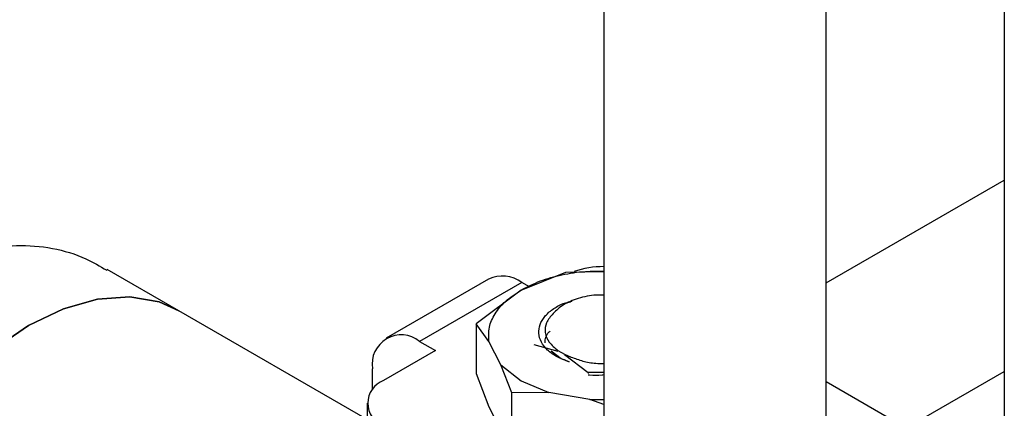
# Model space of a CAD drawing. Extents: x 0.4 to 10.6, y 0.4 to 8.1.
# Drawn here: x 2.9 to 3, y 5.8 to 5.8 of the extents above; entities that cross this region are included whole.
import ezdxf

# ---------------------------------------------------------------- set-up
doc = ezdxf.new("R2010")
doc.units = 0
doc.linetypes.add('SLD-SOLID', pattern=[0])
doc.layers.get('0').update_dxf_attribs({"linetype": 'CONTINUOUS'})

msp = doc.modelspace()

# ---------------------------------------------------------------- linework, layer by layer
at = {"color": 7, "linetype": 'SLD-SOLID'}
for p, q in [((2.954164372701654, 5.882466900188485), (2.954164372701654, 5.40293183548953)), ((2.976036638668407, 5.40293183548953), (2.976036638668407, 5.865051137334556)), ((2.993534451441811, 5.852704458600109), (2.993534451441811, 5.40293183548953)), ((2.976036638668407, 5.771679335739721), (2.993534451441811, 5.781780608042181)), ((2.912388857437192, 5.768935889723453), (2.90534892356223, 5.772999957043364)), ((2.94603494636272, 5.770961203073917), (2.950446722995334, 5.77272803869939)), ((2.950446722995332, 5.772728038699388), (2.954164372701653, 5.772776620284929)), ((2.942831700932855, 5.772043922392791), (2.9327787830026, 5.766240496401049)), ((2.94611227420266, 5.771719066418414), (2.936059356272404, 5.765915640426672)), ((2.946855695896927, 5.771289898208746), (2.94611227420266, 5.771719066418414)), ((2.946034944063799, 5.770961201747685), (2.941623165784345, 5.76763430775897)), ((2.95015295375763, 5.769657943941993), (2.951041977133786, 5.769868221267764)), ((2.950153127970994, 5.769657791696036), (2.950892515088394, 5.769804096332938)), ((2.930900610331836, 5.758249282248211), (2.912388857437188, 5.768935889723456)), ((2.941623165133084, 5.767634307168358), (2.941623165132975, 5.762764909585022)), ((2.942876761025729, 5.765925298461385), (2.941623165133084, 5.767634307168358)), ((2.936059356272404, 5.765915640426672), (2.937605959031099, 5.765022805658824)), ((2.944043598799742, 5.763608520768418), (2.942876761025729, 5.765925298461385)), ((2.937605959031099, 5.765022805658824), (2.932502169927273, 5.76207645092411)), ((2.949672359136216, 5.764931122052694), (2.947305535112275, 5.765577620423328)), ((2.949005144984362, 5.764985612520158), (2.949965634974884, 5.764247752230641)), ((2.94965917014859, 5.765029878135977), (2.950298392050393, 5.764660863186769)), ((2.949672359136216, 5.764931122052694), (2.94965917014743, 5.765029878135327)), ((2.949965634974884, 5.764247752230641), (2.950755844218564, 5.763925504992096)), ((2.950298392049233, 5.764660863186121), (2.950290942271857, 5.764620966326265)), ((2.950290942271857, 5.764620966326265), (2.952642090501821, 5.76285016040109)), ((2.950298392050393, 5.764660863186769), (2.950957531985166, 5.764385995452559)), ((2.931419547996323, 5.761186588972574), (2.931419547996902, 5.763236265388274)), ((2.944043598799654, 5.763608520768354), (2.946034944064074, 5.762032854068017)), ((2.945106982409051, 5.760878478591143), (2.944043598799742, 5.763608520768418)), ((2.985636254334934, 5.758412387442812), (2.993534451441811, 5.762971919572541)), ((2.941623165132975, 5.762764909585022), (2.942876761026002, 5.759495843249143)), ((2.946034944064074, 5.762032854068017), (2.948764374584373, 5.760883274916337)), ((2.952642090501821, 5.76285016040109), (2.952639378057919, 5.762765500825193)), ((2.954164372701653, 5.762869992722407), (2.95264209050183, 5.762850160401097)), ((2.983895437661881, 5.757407122479914), (2.976036638668407, 5.761943910570694)), ((2.948764374584423, 5.760883274916428), (2.945106982409054, 5.760878478591144)), ((2.945106982409051, 5.7556863726118), (2.945106982409051, 5.760878478591143)), ((2.952777586098347, 5.760209673807486), (2.948764374584423, 5.760883274916428)), ((2.952777586098336, 5.760209673807386), (2.954164372701653, 5.760224747514376)), ((2.954164372701653, 5.75972601862809), (2.952777586098347, 5.760209673807486)), ((2.930900610331836, 5.759844364004209), (2.930900610331836, 5.754486484661127)), ((2.942876761026508, 5.759495843249228), (2.944043598797581, 5.757179065556713))]:
    msp.add_line(p, q, dxfattribs=at)
at = {"color": 7, "linetype": 'SLD-SOLID', "flags": 128}
for points in [[(2.912388857437189, 5.768935889723456), (2.910450509245727, 5.769793390423239), (2.9075636486612, 5.770304817027585), (2.904405722502275, 5.770081356938063), (2.901062870762467, 5.769129105563399), (2.897626277723074, 5.767474037838762), (2.89418968468368, 5.765161299697239), (2.890846832943871, 5.762253976606471), (2.887688906784946, 5.75883137276155), (2.88480204620042, 5.754986847873304), (2.882264997221556, 5.750825270558754), (2.880146963930903, 5.746460157798619), (2.878505720755331, 5.742010578489997), (2.877386036530266, 5.737597905557238), (2.876818453322571, 5.733342505214969), (2.876818453322571, 5.729360453691526), (2.877386036530266, 5.725760370972035), (2.878505720755331, 5.722640457928367), (2.880146963930904, 5.72008581765535), (2.882264997221556, 5.718166134080179), (2.882863698008959, 5.717791271866328)], [(2.882863698008959, 5.717791271866328), (2.882264997221556, 5.718166134080179), (2.880146963930903, 5.72008581765535), (2.878505720755331, 5.722640457928367), (2.877386036530266, 5.725760370972035), (2.876818453322571, 5.729360453691526), (2.876818453322571, 5.73334250521497), (2.877386036530266, 5.737597905557238), (2.878505720755331, 5.742010578489997), (2.880146963930904, 5.746460157798619), (2.882264997221556, 5.750825270558754), (2.884802046200421, 5.754986847873304), (2.887688906784946, 5.75883137276155), (2.890846832943872, 5.762253976606472), (2.89418968468368, 5.765161299697239), (2.897626277723074, 5.767474037838762), (2.901062870762467, 5.769129105563399), (2.904405722502276, 5.770081356938063), (2.907563648661201, 5.770304817027585), (2.910450509245727, 5.769793390423239), (2.912388857437189, 5.768935889723456)]]:
    msp.add_lwpolyline(points, dxfattribs=at)
at = {"color": 7, "linetype": 'SLD-SOLID'}
for centre, radius, start, end in [((2.954112532937734, 5.76453671944827), 0.008732040830728236, 89.65984846054738, 109.228605382331), ((2.944190226598576, 5.769036118064504), 0.003300375563798074, 54.38242252485026, 114.3071190325058), ((2.934248119961572, 5.763695105262407), 0.002865545914728227, 50.79671475988955, 189.2140369799655), ((2.933349321211153, 5.759844364004209), 0.002387441583740495, 110.7834207994941, 249.2165792005067)]:
    msp.add_arc(centre, radius, start, end, dxfattribs=at)
for points, knots in [([(2.875870058500192, 5.721937708013766), (2.875653329099307, 5.722034727207799), (2.874849188292638, 5.722394701870368), (2.873865765736011, 5.723778730574615), (2.872882696960379, 5.726145346877877), (2.872258727802918, 5.729501996597452), (2.872045435021245, 5.733527218335102), (2.872204232012984, 5.737973048009801), (2.872642553763784, 5.742347518134762), (2.87338379397181, 5.746933598525372), (2.874438119004679, 5.751590712040492), (2.875859443247465, 5.756273943746211), (2.877702433077699, 5.760848303519278), (2.880037943717714, 5.765163095541739), (2.882828527464147, 5.768876567548337), (2.886046395133181, 5.771849196864085), (2.889430120995165, 5.773872847587531), (2.892960941383119, 5.775060165399332), (2.89762231555542, 5.775580346937801), (2.901978236004522, 5.77486188563152), (2.904632445691178, 5.773309550291757), (2.905302629196038, 5.772917588215834)], [0, 0, 0, 0, 0.02017302608976287, 0.07484888255392297, 0.1295192410533915, 0.1860143079946693, 0.2498764254144712, 0.2993532860868499, 0.3503465506622395, 0.399803214084365, 0.4505662609081011, 0.502588568511563, 0.5559553637749508, 0.6108693154360311, 0.6675433465799901, 0.7194296290887123, 0.7731368738495322, 0.820450136710077, 0.8690858160254384, 0.9669443875918933, 1, 1, 1, 1]), ([(2.954164372701653, 5.77277792598084), (2.953563464217939, 5.772785407184831), (2.95216292811489, 5.772802843610789), (2.950019547788147, 5.772472113494689), (2.947836169563196, 5.771878426736189), (2.946635354095982, 5.771266944295133), (2.946034946362376, 5.770961203074605)], [0, 0, 0, 0, 0.200316760488552, 0.4668778403257002, 0.7334389201628502, 0.9999999999999999, 0.9999999999999999, 0.9999999999999999, 0.9999999999999999]), ([(2.954164372701653, 5.770463833885406), (2.953919072345023, 5.770470774754736), (2.953046350133006, 5.770495468770342), (2.951635739763514, 5.770171738637277), (2.95011196428551, 5.769560159203559), (2.949493105226167, 5.768957296792953), (2.949183033677128, 5.768655240163593)], [0, 0, 0, 0, 0.1181014648411119, 0.4201778303719272, 0.7094873936322168, 0.9999999999999999, 0.9999999999999999, 0.9999999999999999, 0.9999999999999999]), ([(2.950755844218566, 5.763925504992812), (2.950342452513496, 5.764075882533196), (2.949511660157995, 5.764378095929007), (2.948580344812589, 5.765056129069579), (2.947959267510279, 5.765846654809075), (2.947713423329692, 5.766708690114658), (2.947842735612766, 5.767568193821281), (2.948318293264282, 5.768370046337936), (2.949078519774823, 5.769092114333307), (2.949794634387891, 5.769469242065463), (2.95015295375763, 5.769657943941993)], [0, 0, 0, 0, 0.1240058968299661, 0.2492143646331245, 0.3759821709414579, 0.504559393748165, 0.6311030167944701, 0.7535550282407076, 0.8766873272174727, 1, 1, 1, 1]), ([(2.949183033677128, 5.768655240163593), (2.948932770013263, 5.768363129253795), (2.948431732998703, 5.767778312521292), (2.948327998089619, 5.766790795949417), (2.948692374549548, 5.765826403484533), (2.949337172040658, 5.765295166533449), (2.94965917014859, 5.765029878135977)], [0, 0, 0, 0, 0.2504572029735422, 0.5014244869393529, 0.7510220277224442, 1, 1, 1, 1]), ([(2.948390661268733, 5.765772995372737), (2.948411633389481, 5.766159382685489), (2.948434528349161, 5.766581196104044), (2.948870260376988, 5.766904291946948), (2.948906855440685, 5.766931427232389)], [0, 0, 0, 0, 0.9160147490693008, 1, 1, 1, 1]), ([(2.950290942541693, 5.76462096252918), (2.9503974404339, 5.764578140799522), (2.950610448085298, 5.76449249256861), (2.950841952759164, 5.764421608625255), (2.950957711544837, 5.764386164679051)], [0, 0, 0, 0, 0.4999721442309539, 0.9999999999999999, 0.9999999999999999, 0.9999999999999999, 0.9999999999999999]), ([(2.950957531985166, 5.764385995452559), (2.9513306046574, 5.764243820027933), (2.952073601950538, 5.763960668879348), (2.95319506488184, 5.763753693828593), (2.953901397741684, 5.763746821539947), (2.954164372701653, 5.76374426291648)], [0, 0, 0, 0, 0.3876418968209866, 0.7720128046907461, 1, 1, 1, 1]), ([(2.952634953127445, 5.762627391890258), (2.952681007558357, 5.762625122289784), (2.953127259490028, 5.762603130625238), (2.953648818299329, 5.762576599844442), (2.954106125482385, 5.762648491503834), (2.954164372701653, 5.762657648345018)], [0, 0, 0, 0, 0.09125739617733827, 0.8842534478697188, 1, 1, 1, 1])]:
    msp.add_open_spline(points, degree=3, knots=knots, dxfattribs=at)
msp.add_open_spline([(2.94287676102585, 5.765925298461479), (2.942854565366638, 5.766387175586765), (2.942810174048215, 5.767310929837339), (2.94341311555768, 5.768661182264888), (2.944447236654437, 5.769921318478642), (2.945505709793356, 5.770614574875987), (2.946034946362815, 5.770961203074659)], degree=3, dxfattribs=at)

doc.saveas('drawing.dxf')
